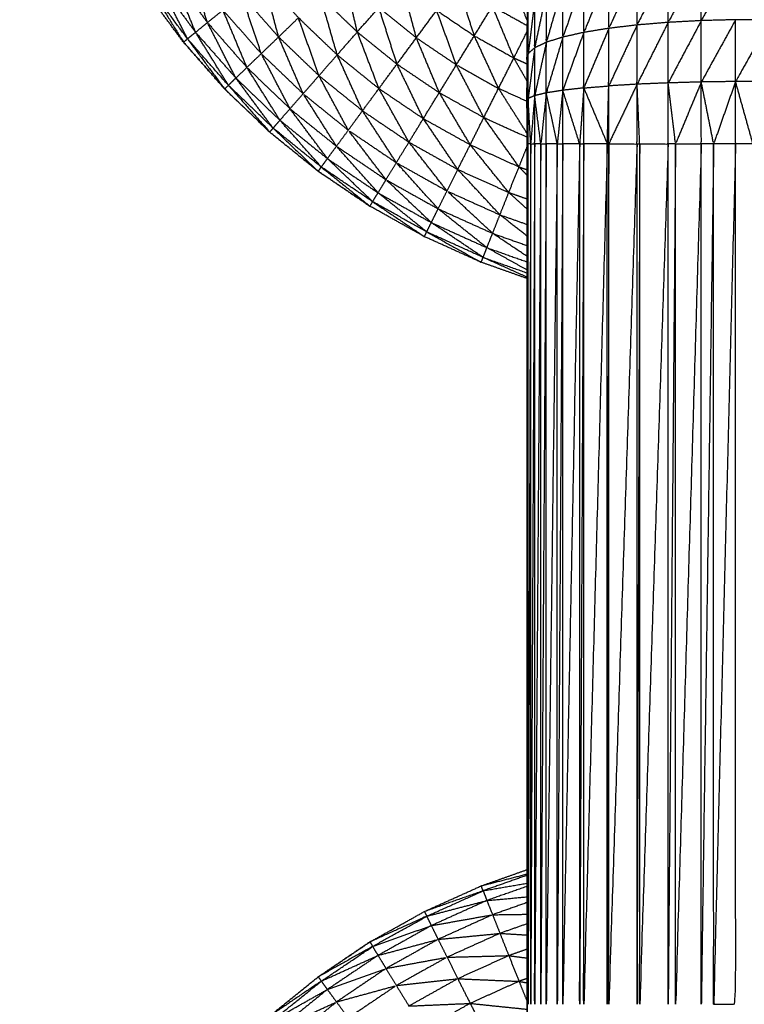
# Model space of a CAD drawing. Units: millimetres. Extents: x 8.6 to 28, y -1.1 to 20.9.
# Drawn here: x 23.4 to 23.4, y 15.5 to 15.5 of the extents above; entities that cross this region are included whole.
import ezdxf

# ---------------------------------------------------------------- set-up
doc = ezdxf.new("R2010")
doc.units = ezdxf.units.MM
doc.header["$MEASUREMENT"] = 0
doc.layers.get('0').update_dxf_attribs({"lineweight": 13})

# ---------------------------------------------------------------- blocks, each defined once
blk = doc.blocks.new('OPSI2_CL025')
at = {"lineweight": -3}
for points, knots in [([(23.409234, 15.502191), (23.408942, 15.502295), (23.40865, 15.502398), (23.408287, 15.502562), (23.407924, 15.502726), (23.407576, 15.50292), (23.407228, 15.503115), (23.406897, 15.503338), (23.406567, 15.503561), (23.406257, 15.503811), (23.405947, 15.504062), (23.405659, 15.504338), (23.405371, 15.504614), (23.405108, 15.504913), (23.404845, 15.505212), (23.404608, 15.505532), (23.404371, 15.505853), (23.404162, 15.506192), (23.403953, 15.506532), (23.403773, 15.506888), (23.403594, 15.507244), (23.403445, 15.507614), (23.403297, 15.507984), (23.40318, 15.508365), (23.403063, 15.508746), (23.402979, 15.509135), (23.402895, 15.509525), (23.402844, 15.50992), (23.402794, 15.510316), (23.402773, 15.510714), (23.402752, 15.511112), (23.402773, 15.510714), (23.402795, 15.510316)], [58.223404, 58.223404, 58.223404, 59, 59, 60, 60, 61, 61, 62, 62, 63, 63, 64, 64, 65, 65, 66, 66, 67, 67, 68, 68, 69, 69, 70, 70, 71, 71, 72, 72, 73, 73, 74, 74, 74]), ([(23.409242, 15.509049), (23.409241, 15.508878), (23.409241, 15.508708), (23.40924, 15.50852), (23.40924, 15.508333), (23.409239, 15.508129), (23.409239, 15.507926), (23.409238, 15.507708), (23.409237, 15.50749), (23.409237, 15.507259), (23.409237, 15.507028), (23.409236, 15.506786), (23.409236, 15.506544), (23.409235, 15.506292), (23.409235, 15.506041), (23.409235, 15.505781), (23.409235, 15.505522), (23.409234, 15.505257), (23.409234, 15.504992), (23.409234, 15.504723), (23.409234, 15.504454), (23.409234, 15.504183), (23.409234, 15.503912), (23.409234, 15.498412), (23.409234, 15.492912), (23.409234, 15.492641), (23.409234, 15.492371), (23.409234, 15.492101), (23.409234, 15.491832), (23.409234, 15.491567), (23.409235, 15.491302), (23.409235, 15.491043), (23.409235, 15.490784), (23.409235, 15.490532), (23.409236, 15.490281), (23.409236, 15.490038), (23.409237, 15.489796), (23.409237, 15.489565), (23.409237, 15.489335), (23.409238, 15.489116), (23.409239, 15.488898), (23.409239, 15.488694), (23.40924, 15.488491), (23.40924, 15.488303), (23.409241, 15.488116), (23.409241, 15.487946), (23.409242, 15.487776)], [-13, -13, -13, -12, -12, -11, -11, -10, -10, -9, -9, -8, -8, -7, -7, -6, -6, -5, -5, -4, -4, -3, -3, -2, -2, -1, -1, 0, 0, 1, 1, 2, 2, 3, 3, 4, 4, 5, 5, 6, 6, 7, 7, 8, 8, 9, 9, 10, 10, 10]), ([(23.405151, 15.505463), (23.405029, 15.505841), (23.404908, 15.506219), (23.405128, 15.505921), (23.405349, 15.505623)], [0, 0, 0, 1, 1, 2, 2, 2]), ([(23.410642, 15.506178), (23.410461, 15.505783), (23.41028, 15.505389), (23.41028, 15.505751), (23.41028, 15.506114)], [0, 0, 0, 1, 1, 2, 2, 2]), ([(23.41104, 15.506228), (23.410841, 15.50583), (23.410642, 15.505432), (23.410642, 15.505805), (23.410642, 15.506178)], [0, 0, 0, 1, 1, 2, 2, 2]), ([(23.411463, 15.506262), (23.411251, 15.505863), (23.411039, 15.505465), (23.411039, 15.505846), (23.41104, 15.506228)], [0, 0, 0, 1, 1, 2, 2, 2]), ([(23.411901, 15.506278), (23.411681, 15.505883), (23.411462, 15.505488), (23.411462, 15.505875), (23.411463, 15.506262)], [0, 0, 0, 1, 1, 2, 2, 2]), ([(23.404999, 15.505339), (23.404848, 15.505708), (23.404697, 15.506077), (23.404924, 15.50577), (23.405151, 15.505463)], [0, 0, 0, 1, 1, 2, 2, 2]), ([(23.40606, 15.505279), (23.40596, 15.505659), (23.405861, 15.506039), (23.406087, 15.505781), (23.406314, 15.505524)], [0, 0, 0, 1, 1, 2, 2, 2]), ([(23.407066, 15.505342), (23.406981, 15.505712), (23.406896, 15.506083), (23.407118, 15.505869), (23.407341, 15.505656)], [0, 0, 0, 1, 1, 2, 2, 2]), ([(23.409235, 15.505493), (23.40913, 15.50577), (23.409025, 15.506047), (23.40913, 15.505988), (23.409235, 15.50593)], [0.13246, 0.13246, 0.13246, 1, 1, 1.477273, 1.477273, 1.477273]), ([(23.409961, 15.506036), (23.409827, 15.505656), (23.409693, 15.505277), (23.409693, 15.505612), (23.409693, 15.505947)], [0, 0, 0, 1, 1, 2, 2, 2]), ([(23.41028, 15.506114), (23.41012, 15.505725), (23.409961, 15.505337), (23.409961, 15.505686), (23.409961, 15.506036)], [0, 0, 0, 1, 1, 2, 2, 2]), ([(23.404896, 15.505255), (23.404715, 15.50561), (23.404535, 15.505966), (23.404767, 15.505652), (23.404999, 15.505339)], [0, 0, 0, 1, 1, 2, 2, 2]), ([(23.407821, 15.505268), (23.407725, 15.505625), (23.407629, 15.505983), (23.407854, 15.505801), (23.40808, 15.505619)], [0, 0, 0, 1, 1, 2, 2, 2]), ([(23.408561, 15.505294), (23.408452, 15.505634), (23.408344, 15.505975), (23.408568, 15.505823), (23.408793, 15.505672)], [0, 0, 0, 1, 1, 2, 2, 2]), ([(23.409693, 15.505947), (23.409587, 15.505579), (23.409482, 15.505211), (23.409482, 15.50553), (23.409482, 15.505849)], [0, 0, 0, 1, 1, 2, 2, 2]), ([(23.404896, 15.505255), (23.40487, 15.505233), (23.404845, 15.505212), (23.404635, 15.505551), (23.404426, 15.505891), (23.404661, 15.505573), (23.404896, 15.505255)], [0, 0, 0, 1, 1, 2, 2, 3, 3, 3]), ([(23.405839, 15.505066), (23.405713, 15.505441), (23.405587, 15.505816), (23.405823, 15.505547), (23.40606, 15.505279)], [0, 0, 0, 1, 1, 2, 2, 2]), ([(23.406809, 15.50505), (23.406702, 15.505422), (23.406595, 15.505794), (23.40683, 15.505568), (23.407066, 15.505342)], [0, 0, 0, 1, 1, 2, 2, 2]), ([(23.409482, 15.505849), (23.409407, 15.505494), (23.409333, 15.50514), (23.409333, 15.505441), (23.409333, 15.505743)], [0, 0, 0, 1, 1, 2, 2, 2]), ([(23.409067, 15.505011), (23.40893, 15.505341), (23.408793, 15.505672), (23.409014, 15.505549), (23.409235, 15.505426)], [0, 0, 0, 1, 1, 1.932927, 1.932927, 1.932927]), ([(23.409333, 15.505743), (23.409291, 15.505405), (23.40925, 15.505067), (23.40925, 15.50535), (23.40925, 15.505634)], [0, 0, 0, 1, 1, 2, 2, 2]), ([(23.405655, 15.50489), (23.405502, 15.505256), (23.405349, 15.505623), (23.405594, 15.505344), (23.405839, 15.505066)], [0, 0, 0, 1, 1, 2, 2, 2]), ([(23.406576, 15.504784), (23.406445, 15.505154), (23.406314, 15.505524), (23.406561, 15.505287), (23.406809, 15.50505)], [0, 0, 0, 1, 1, 2, 2, 2]), ([(23.407573, 15.504932), (23.407457, 15.505294), (23.407341, 15.505656), (23.407581, 15.505462), (23.407821, 15.505268)], [0, 0, 0, 1, 1, 2, 2, 2]), ([(23.408332, 15.504923), (23.408206, 15.505271), (23.40808, 15.505619), (23.40832, 15.505456), (23.408561, 15.505294)], [0, 0, 0, 1, 1, 2, 2, 2]), ([(23.405514, 15.504754), (23.405332, 15.505108), (23.405151, 15.505463), (23.405403, 15.505176), (23.405655, 15.50489)], [0, 0, 0, 1, 1, 2, 2, 2]), ([(23.410642, 15.505432), (23.41046, 15.505042), (23.410279, 15.504653), (23.410279, 15.505021), (23.41028, 15.505389)], [0, 0, 0, 1, 1, 2, 2, 2]), ([(23.411039, 15.505465), (23.41084, 15.50507), (23.410642, 15.504675), (23.410642, 15.505053), (23.410642, 15.505432)], [0, 0, 0, 1, 1, 2, 2, 2]), ([(23.411462, 15.505488), (23.41125, 15.505089), (23.411039, 15.504691), (23.411039, 15.505078), (23.411039, 15.505465)], [0, 0, 0, 1, 1, 2, 2, 2]), ([(23.411901, 15.505499), (23.411681, 15.505101), (23.411462, 15.504703), (23.411462, 15.505095), (23.411462, 15.505488)], [0, 0, 0, 1, 1, 2, 2, 2]), ([(23.412345, 15.505499), (23.412122, 15.505104), (23.4119, 15.504709), (23.4119, 15.505104), (23.411901, 15.505499)], [0, 0, 0, 1, 1, 2, 2, 2]), ([(23.405419, 15.504661), (23.405209, 15.505), (23.404999, 15.505339), (23.405256, 15.505046), (23.405514, 15.504754)], [0, 0, 0, 1, 1, 2, 2, 2]), ([(23.406374, 15.504553), (23.406217, 15.504916), (23.40606, 15.505279), (23.406318, 15.505031), (23.406576, 15.504784)], [0, 0, 0, 1, 1, 2, 2, 2]), ([(23.407342, 15.504619), (23.407204, 15.50498), (23.407066, 15.505342), (23.407319, 15.505137), (23.407573, 15.504932)], [0, 0, 0, 1, 1, 2, 2, 2]), ([(23.408871, 15.504622), (23.408716, 15.504958), (23.408561, 15.505294), (23.408814, 15.505152), (23.409067, 15.505011)], [0, 0, 0, 1, 1, 2, 2, 2]), ([(23.409693, 15.505277), (23.409587, 15.50492), (23.409481, 15.504564), (23.409481, 15.504887), (23.409482, 15.505211)], [0, 0, 0, 1, 1, 2, 2, 2]), ([(23.409961, 15.505337), (23.409826, 15.504967), (23.409692, 15.504597), (23.409692, 15.504937), (23.409693, 15.505277)], [0, 0, 0, 1, 1, 2, 2, 2]), ([(23.41028, 15.505389), (23.41012, 15.505008), (23.40996, 15.504627), (23.40996, 15.504982), (23.409961, 15.505337)], [0, 0, 0, 1, 1, 2, 2, 2]), ([(23.404846, 15.505212), (23.405109, 15.504913), (23.405373, 15.504614), (23.40566, 15.504338), (23.405947, 15.504063)], [7, 7, 7, 8, 8, 8.999039, 8.999039, 8.999039]), ([(23.405419, 15.504661), (23.405395, 15.504637), (23.405371, 15.504614), (23.405133, 15.504934), (23.404896, 15.505255), (23.405157, 15.504958), (23.405419, 15.504661)], [0, 0, 0, 1, 1, 2, 2, 3, 3, 3]), ([(23.408114, 15.504567), (23.407967, 15.504917), (23.407821, 15.505268), (23.408076, 15.505095), (23.408332, 15.504923)], [0, 0, 0, 1, 1, 2, 2, 2]), ([(23.409482, 15.505211), (23.409407, 15.50487), (23.409333, 15.504529), (23.409333, 15.504834), (23.409333, 15.50514)], [0, 0, 0, 1, 1, 2, 2, 2]), ([(23.406206, 15.504361), (23.406022, 15.504713), (23.405839, 15.505066), (23.406106, 15.504809), (23.406374, 15.504553)], [0, 0, 0, 1, 1, 2, 2, 2]), ([(23.407133, 15.504335), (23.406971, 15.504692), (23.406809, 15.50505), (23.407075, 15.504834), (23.407342, 15.504619)], [0, 0, 0, 1, 1, 2, 2, 2]), ([(23.409333, 15.50514), (23.409291, 15.504816), (23.40925, 15.504492), (23.40925, 15.504779), (23.40925, 15.505067)], [0, 0, 0, 1, 1, 2, 2, 2]), ([(23.40791, 15.504235), (23.407741, 15.504583), (23.407573, 15.504932), (23.407843, 15.504749), (23.408114, 15.504567)], [0, 0, 0, 1, 1, 2, 2, 2]), ([(23.408683, 15.504249), (23.408507, 15.504586), (23.408332, 15.504923), (23.408601, 15.504772), (23.408871, 15.504622)], [0, 0, 0, 1, 1, 2, 2, 2]), ([(23.409234, 15.504718), (23.40915, 15.504864), (23.409067, 15.505011), (23.40915, 15.504973), (23.409234, 15.504935)], [0.5437158, 0.5437158, 0.5437158, 1, 1, 1.3162879, 1.3162879, 1.3162879]), ([(23.406077, 15.504214), (23.405866, 15.504552), (23.405655, 15.50489), (23.40593, 15.504625), (23.406206, 15.504361)], [0, 0, 0, 1, 1, 2, 2, 2]), ([(23.406951, 15.504087), (23.406763, 15.504435), (23.406576, 15.504784), (23.406854, 15.504559), (23.407133, 15.504335)], [0, 0, 0, 1, 1, 2, 2, 2]), ([(23.40599, 15.504113), (23.405968, 15.504087), (23.405947, 15.504062), (23.405683, 15.504361), (23.405419, 15.504661), (23.405704, 15.504387), (23.40599, 15.504113)], [0, 0, 0, 1, 1, 2, 2, 3, 3, 3]), ([(23.40599, 15.504113), (23.405752, 15.504433), (23.405514, 15.504754), (23.405795, 15.504484), (23.406077, 15.504214)], [0, 0, 0, 1, 1, 2, 2, 2]), ([(23.40996, 15.504627), (23.41011, 15.504269), (23.410261, 15.503912), (23.41027, 15.504282), (23.410279, 15.504653)], [0, 0, 0, 1, 1, 2, 2, 2]), ([(23.410642, 15.504675), (23.41046, 15.504293), (23.410279, 15.503912), (23.410279, 15.504282), (23.410279, 15.504653)], [0, 0, 0, 1, 1, 2, 2, 2]), ([(23.410279, 15.503912), (23.41046, 15.503912), (23.410641, 15.503912), (23.410641, 15.504293), (23.410642, 15.504675)], [0, 0, 0, 1, 1, 2, 2, 2]), ([(23.410641, 15.503912), (23.410658, 15.503912), (23.410675, 15.503912), (23.410658, 15.504293), (23.410642, 15.504675)], [0, 0, 0, 1, 1, 2, 2, 2]), ([(23.410675, 15.503912), (23.410857, 15.503912), (23.411039, 15.503912), (23.411039, 15.504301), (23.411039, 15.504691)], [0, 0, 0, 1, 1, 2, 2, 2]), ([(23.411462, 15.504703), (23.411297, 15.504307), (23.411133, 15.503912), (23.411086, 15.504301), (23.411039, 15.504691)], [0, 0, 0, 1, 1, 2, 2, 2]), ([(23.411133, 15.503912), (23.411297, 15.503912), (23.411462, 15.503912), (23.411462, 15.504307), (23.411462, 15.504703)], [0, 0, 0, 1, 1, 2, 2, 2]), ([(23.4119, 15.504709), (23.41176, 15.50431), (23.41162, 15.503912), (23.411541, 15.504307), (23.411462, 15.504703)], [0, 0, 0, 1, 1, 2, 2, 2]), ([(23.412122, 15.503912), (23.412011, 15.503912), (23.4119, 15.503912), (23.4119, 15.50431), (23.4119, 15.504709)], [0, 0, 0, 1, 1, 2, 2, 2]), ([(23.412344, 15.504709), (23.412233, 15.50431), (23.412122, 15.503912), (23.412011, 15.50431), (23.4119, 15.504709)], [0, 0, 0, 1, 1, 2, 2, 2]), ([(23.4068, 15.503882), (23.406587, 15.504217), (23.406374, 15.504553), (23.406662, 15.50432), (23.406951, 15.504087)], [0, 0, 0, 1, 1, 2, 2, 2]), ([(23.407726, 15.503934), (23.407534, 15.504276), (23.407342, 15.504619), (23.407626, 15.504427), (23.40791, 15.504235)], [0, 0, 0, 1, 1, 2, 2, 2]), ([(23.408509, 15.503901), (23.408311, 15.504234), (23.408114, 15.504567), (23.408398, 15.504408), (23.408683, 15.504249)], [0, 0, 0, 1, 1, 2, 2, 2]), ([(23.409234, 15.504049), (23.409052, 15.504336), (23.408871, 15.504622), (23.409052, 15.50454), (23.409234, 15.504458)], [0.108108, 0.108108, 0.108108, 1, 1, 1.645907, 1.645907, 1.645907]), ([(23.409333, 15.504529), (23.409307, 15.50422), (23.409282, 15.503912), (23.409266, 15.504202), (23.40925, 15.504492)], [0, 0, 0, 1, 1, 2, 2, 2]), ([(23.409282, 15.503912), (23.409307, 15.503912), (23.409333, 15.503912), (23.409333, 15.50422), (23.409333, 15.504529)], [0, 0, 0, 1, 1, 2, 2, 2]), ([(23.409481, 15.504564), (23.409446, 15.504238), (23.409411, 15.503912), (23.409372, 15.50422), (23.409333, 15.504529)], [0, 0, 0, 1, 1, 2, 2, 2]), ([(23.409411, 15.503912), (23.409446, 15.503912), (23.409481, 15.503912), (23.409481, 15.504238), (23.409481, 15.504564)], [0, 0, 0, 1, 1, 2, 2, 2]), ([(23.409692, 15.504597), (23.409657, 15.504254), (23.409622, 15.503912), (23.409551, 15.504238), (23.409481, 15.504564)], [0, 0, 0, 1, 1, 2, 2, 2]), ([(23.409622, 15.503912), (23.409657, 15.503912), (23.409692, 15.503912), (23.409692, 15.504254), (23.409692, 15.504597)], [0, 0, 0, 1, 1, 2, 2, 2]), ([(23.40996, 15.504627), (23.409934, 15.504269), (23.409908, 15.503912), (23.4098, 15.504254), (23.409692, 15.504597)], [0, 0, 0, 1, 1, 2, 2, 2]), ([(23.409908, 15.503912), (23.409934, 15.503912), (23.40996, 15.503912), (23.40996, 15.504269), (23.40996, 15.504627)], [0, 0, 0, 1, 1, 2, 2, 2]), ([(23.40925, 15.504492), (23.409244, 15.504202), (23.409238, 15.503912), (23.409236, 15.504183), (23.409234, 15.504454)], [0, 0, 0, 1, 1, 2, 2, 2]), ([(23.409238, 15.503912), (23.409243, 15.503912), (23.409249, 15.503912), (23.409249, 15.504202), (23.40925, 15.504492)], [0, 0, 0, 1, 1, 2, 2, 2]), ([(23.406684, 15.503724), (23.406445, 15.504042), (23.406206, 15.504361), (23.406503, 15.504121), (23.4068, 15.503882)], [0, 0, 0, 1, 1, 2, 2, 2]), ([(23.407565, 15.503672), (23.407349, 15.504003), (23.407133, 15.504335), (23.407429, 15.504134), (23.407726, 15.503934)], [0, 0, 0, 1, 1, 2, 2, 2]), ([(23.406606, 15.503616), (23.406341, 15.503915), (23.406077, 15.504214), (23.40638, 15.503969), (23.406684, 15.503724)], [0, 0, 0, 1, 1, 2, 2, 2]), ([(23.40835, 15.503585), (23.40813, 15.50391), (23.40791, 15.504235), (23.408209, 15.504068), (23.408509, 15.503901)], [0, 0, 0, 1, 1, 2, 2, 2]), ([(23.409133, 15.503618), (23.408908, 15.503933), (23.408683, 15.504249), (23.408958, 15.504124), (23.409234, 15.504)], [0, 0, 0, 1, 1, 1.92605, 1.92605, 1.92605]), ([(23.405948, 15.504062), (23.406258, 15.503811), (23.406569, 15.503561), (23.406898, 15.503338), (23.407228, 15.503115)], [9, 9, 9, 10, 10, 10.998915, 10.998915, 10.998915]), ([(23.406606, 15.503616), (23.406586, 15.503588), (23.406567, 15.503561), (23.406278, 15.503837), (23.40599, 15.504113), (23.406298, 15.503864), (23.406606, 15.503616)], [0, 0, 0, 1, 1, 2, 2, 3, 3, 3]), ([(23.407433, 15.503454), (23.407192, 15.50377), (23.406951, 15.504087), (23.407258, 15.503879), (23.407565, 15.503672)], [0, 0, 0, 1, 1, 2, 2, 2]), ([(23.408213, 15.50331), (23.407969, 15.503622), (23.407726, 15.503934), (23.408038, 15.503759), (23.40835, 15.503585)], [0, 0, 0, 1, 1, 2, 2, 2]), ([(23.409001, 15.503291), (23.408755, 15.503596), (23.408509, 15.503901), (23.408821, 15.503759), (23.409133, 15.503618)], [0.000562, 0.000562, 0.000562, 1, 1, 2, 2, 2]), ([(23.409234, 15.492912), (23.409236, 15.492912), (23.409238, 15.492912), (23.409238, 15.498412), (23.409238, 15.503912)], [1, 1, 1, 2, 2, 3, 3, 3]), ([(23.409282, 15.503912), (23.409265, 15.498412), (23.409249, 15.492912), (23.409249, 15.498412), (23.409249, 15.503912)], [0, 0, 0, 1, 1, 2, 2, 2]), ([(23.409333, 15.503912), (23.409307, 15.498412), (23.409282, 15.492912), (23.409282, 15.498412), (23.409282, 15.503912)], [0, 0, 0, 1, 1, 2, 2, 2]), ([(23.409411, 15.503912), (23.409372, 15.498412), (23.409333, 15.492912), (23.409333, 15.498412), (23.409333, 15.503912)], [0, 0, 0, 1, 1, 2, 2, 2]), ([(23.409481, 15.503912), (23.409446, 15.498412), (23.409411, 15.492912), (23.409411, 15.498412), (23.409411, 15.503912)], [0, 0, 0, 1, 1, 2, 2, 2]), ([(23.409622, 15.503912), (23.409551, 15.498412), (23.409481, 15.492912), (23.409481, 15.498412), (23.409481, 15.503912)], [0, 0, 0, 1, 1, 2, 2, 2]), ([(23.409692, 15.503912), (23.409657, 15.498412), (23.409622, 15.492912), (23.409622, 15.498412), (23.409622, 15.503912)], [0, 0, 0, 1, 1, 2, 2, 2]), ([(23.409908, 15.503912), (23.4098, 15.498412), (23.409692, 15.492912), (23.409692, 15.498412), (23.409692, 15.503912)], [0, 0, 0, 1, 1, 2, 2, 2]), ([(23.40996, 15.503912), (23.409934, 15.498412), (23.409908, 15.492912), (23.409908, 15.498412), (23.409908, 15.503912)], [0, 0, 0, 1, 1, 2, 2, 2]), ([(23.410261, 15.503912), (23.41011, 15.498412), (23.40996, 15.492912), (23.40996, 15.498412), (23.40996, 15.503912)], [0, 0, 0, 1, 1, 2, 2, 2]), ([(23.410279, 15.503912), (23.41027, 15.498412), (23.410261, 15.492912), (23.410261, 15.498412), (23.410261, 15.503912)], [0, 0, 0, 1, 1, 2, 2, 2]), ([(23.410641, 15.503912), (23.41046, 15.498412), (23.410279, 15.492912), (23.410279, 15.498412), (23.410279, 15.503912)], [0, 0, 0, 1, 1, 2, 2, 2]), ([(23.410675, 15.503912), (23.410658, 15.498412), (23.410641, 15.492912), (23.410641, 15.498412), (23.410641, 15.503912)], [0, 0, 0, 1, 1, 2, 2, 2]), ([(23.411039, 15.503912), (23.410857, 15.498412), (23.410675, 15.492912), (23.410675, 15.498412), (23.410675, 15.503912)], [0, 0, 0, 1, 1, 2, 2, 2]), ([(23.411133, 15.503912), (23.411086, 15.498412), (23.411039, 15.492912), (23.411039, 15.498412), (23.411039, 15.503912)], [0, 0, 0, 1, 1, 2, 2, 2]), ([(23.411462, 15.503912), (23.411297, 15.498412), (23.411133, 15.492912), (23.411133, 15.498412), (23.411133, 15.503912)], [0, 0, 0, 1, 1, 2, 2, 2]), ([(23.41162, 15.503912), (23.411541, 15.498412), (23.411462, 15.492912), (23.411462, 15.498412), (23.411462, 15.503912)], [0, 0, 0, 1, 1, 2, 2, 2]), ([(23.4119, 15.503912), (23.41176, 15.498412), (23.41162, 15.492912), (23.41162, 15.498412), (23.41162, 15.503912)], [0, 0, 0, 1, 1, 2, 2, 2]), ([(23.41162, 15.492912), (23.41176, 15.492912), (23.4119, 15.492912), (23.4119, 15.498412), (23.4119, 15.503912)], [0, 0, 0, 1, 1, 2, 2, 2]), ([(23.407331, 15.503287), (23.407065, 15.503584), (23.4068, 15.503882), (23.407116, 15.503668), (23.407433, 15.503454)], [0, 0, 0, 1, 1, 2, 2, 2]), ([(23.407262, 15.503173), (23.406973, 15.503448), (23.406684, 15.503724), (23.407007, 15.503505), (23.407331, 15.503287)], [0, 0, 0, 1, 1, 2, 2, 2]), ([(23.408099, 15.503082), (23.407832, 15.503377), (23.407565, 15.503672), (23.407889, 15.503491), (23.408213, 15.50331)], [0, 0, 0, 1, 1, 2, 2, 2]), ([(23.407228, 15.503115), (23.406917, 15.503365), (23.406606, 15.503616), (23.406934, 15.503394), (23.407262, 15.503173), (23.407245, 15.503144), (23.407228, 15.503115)], [-2, -2, -2, -1, -1, 0, 0, 0.992251, 0.992251, 0.992251]), ([(23.408888, 15.503006), (23.408619, 15.503296), (23.40835, 15.503585), (23.408676, 15.503438), (23.409002, 15.503291)], [0.002211, 0.002211, 0.002211, 1, 1, 2, 2, 2]), ([(23.409234, 15.503513), (23.409183, 15.503565), (23.409133, 15.503618), (23.409183, 15.5036), (23.409234, 15.503582)], [0.8143382, 0.8143382, 0.8143382, 1, 1, 1.1562784, 1.1562784, 1.1562784]), ([(23.408012, 15.502906), (23.407722, 15.50318), (23.407433, 15.503454), (23.407766, 15.503268), (23.408099, 15.503082)], [0, 0, 0, 1, 1, 2, 2, 2]), ([(23.407953, 15.502787), (23.407642, 15.503037), (23.407331, 15.503287), (23.407671, 15.503096), (23.408012, 15.502906)], [0, 0, 0, 1, 1, 2, 2, 2]), ([(23.408795, 15.502768), (23.408504, 15.503039), (23.408213, 15.50331), (23.408551, 15.503157), (23.408889, 15.503005)], [0, 0, 0, 1, 1, 2, 2, 2]), ([(23.409234, 15.50308), (23.409118, 15.503185), (23.409002, 15.503291), (23.409118, 15.50325), (23.409234, 15.503209)], [0.6036313, 0.6036313, 0.6036313, 1, 1, 1.3444681, 1.3444681, 1.3444681]), ([(23.407953, 15.502787), (23.407938, 15.502756), (23.407924, 15.502726), (23.407593, 15.502949), (23.407262, 15.503173), (23.407607, 15.50298), (23.407953, 15.502787)], [0, 0, 0, 1, 1, 2, 2, 3, 3, 3]), ([(23.408722, 15.502585), (23.40841, 15.502833), (23.408099, 15.503082), (23.408447, 15.502925), (23.408795, 15.502768)], [0, 0, 0, 1, 1, 2, 2, 2]), ([(23.408674, 15.502461), (23.408343, 15.502683), (23.408012, 15.502906), (23.408367, 15.502745), (23.408722, 15.502585)], [0, 0, 0, 1, 1, 2, 2, 2]), ([(23.409234, 15.502734), (23.409061, 15.502869), (23.408889, 15.503005), (23.409061, 15.502944), (23.409234, 15.502883)], [0.448, 0.448, 0.448, 1, 1, 1.493562, 1.493562, 1.493562]), ([(23.408674, 15.502461), (23.408662, 15.502429), (23.40865, 15.502398), (23.408301, 15.502592), (23.407953, 15.502787), (23.408313, 15.502624), (23.408674, 15.502461)], [0, 0, 0, 1, 1, 2, 2, 3, 3, 3]), ([(23.409234, 15.502475), (23.409014, 15.502621), (23.408795, 15.502768), (23.409014, 15.50269), (23.409234, 15.502613)], [0.337774, 0.337774, 0.337774, 1, 1, 1.61086, 1.61086, 1.61086]), ([(23.409234, 15.5023), (23.408978, 15.502443), (23.408722, 15.502585), (23.408978, 15.502495), (23.409234, 15.502404)], [0.266266, 0.266266, 0.266266, 1, 1, 1.695737, 1.695737, 1.695737]), ([(23.409234, 15.502208), (23.408954, 15.502334), (23.408674, 15.502461), (23.408954, 15.502362), (23.409234, 15.502263)], [1.230602, 1.230602, 1.230602, 2, 2, 2.750893, 2.750893, 2.750893]), ([(23.402752, 15.485712), (23.402773, 15.48611), (23.402794, 15.486509), (23.402844, 15.486904), (23.402895, 15.487299), (23.402979, 15.487689), (23.403063, 15.488079), (23.40318, 15.48846), (23.403297, 15.488841), (23.403445, 15.489211), (23.403594, 15.489581), (23.403773, 15.489936), (23.403953, 15.490292), (23.404162, 15.490631), (23.404371, 15.490971), (23.404608, 15.491291), (23.404845, 15.491612), (23.405108, 15.491911), (23.405371, 15.492211), (23.405659, 15.492486), (23.405947, 15.492762), (23.406257, 15.493012), (23.406567, 15.493263), (23.406897, 15.493486), (23.407228, 15.49371), (23.407576, 15.493904), (23.407924, 15.494098), (23.408287, 15.494262), (23.40865, 15.494426), (23.408942, 15.494529), (23.409234, 15.494633)], [36, 36, 36, 37, 37, 38, 38, 39, 39, 40, 40, 41, 41, 42, 42, 43, 43, 44, 44, 45, 45, 46, 46, 47, 47, 48, 48, 49, 49, 50, 50, 50.776795, 50.776795, 50.776795]), ([(23.409234, 15.494561), (23.408954, 15.494462), (23.408674, 15.494363), (23.408662, 15.494394), (23.40865, 15.494426), (23.408942, 15.494502), (23.409234, 15.494578)], [-0.751134, -0.751134, -0.751134, 0, 0, 1, 1, 1.758442, 1.758442, 1.758442]), ([(23.407953, 15.494038), (23.407938, 15.494068), (23.407924, 15.494098), (23.408299, 15.49423), (23.408674, 15.494363), (23.408313, 15.4942), (23.407953, 15.494038)], [0, 0, 0, 1, 1, 2, 2, 3, 3, 3]), ([(23.407953, 15.494038), (23.408337, 15.494138), (23.408722, 15.494239), (23.408367, 15.494078), (23.408012, 15.493918)], [0, 0, 0, 1, 1, 2, 2, 2]), ([(23.407228, 15.49371), (23.40759, 15.493874), (23.407953, 15.494038), (23.407607, 15.493845), (23.407262, 15.493652), (23.407245, 15.493681), (23.407228, 15.49371)], [-1.999531, -1.999531, -1.999531, -1, -1, 0, 0, 0.992531, 0.992531, 0.992531]), ([(23.408012, 15.493918), (23.408403, 15.493987), (23.408795, 15.494057), (23.408447, 15.493899), (23.408099, 15.493742)], [0, 0, 0, 1, 1, 2, 2, 2]), ([(23.407262, 15.493652), (23.407637, 15.493785), (23.408012, 15.493918), (23.407671, 15.493727), (23.407331, 15.493537)], [0, 0, 0, 1, 1, 2, 2, 2]), ([(23.407228, 15.49371), (23.406898, 15.493486), (23.406569, 15.493263), (23.406258, 15.493012), (23.405948, 15.492762), (23.40566, 15.492486), (23.405373, 15.492211), (23.405109, 15.491912), (23.404846, 15.491612)], [24.001039, 24.001039, 24.001039, 25, 25, 26, 26, 27, 27, 27.999835, 27.999835, 27.999835]), ([(23.407331, 15.493537), (23.407715, 15.493639), (23.408099, 15.493742), (23.407766, 15.493556), (23.407433, 15.49337)], [0, 0, 0, 1, 1, 2, 2, 2]), ([(23.408099, 15.493742), (23.408494, 15.49378), (23.408889, 15.493819), (23.408551, 15.493666), (23.408213, 15.493514)], [0, 0, 0, 1, 1, 2, 2, 2]), ([(23.406606, 15.493208), (23.406586, 15.493235), (23.406567, 15.493263), (23.406914, 15.493457), (23.407262, 15.493652), (23.406934, 15.49343), (23.406606, 15.493208)], [0, 0, 0, 1, 1, 2, 2, 3, 3, 3]), ([(23.406606, 15.493208), (23.406968, 15.493372), (23.407331, 15.493537), (23.407007, 15.493319), (23.406684, 15.493101)], [0, 0, 0, 1, 1, 2, 2, 2]), ([(23.407433, 15.49337), (23.407823, 15.493442), (23.408213, 15.493514), (23.407889, 15.493333), (23.407565, 15.493152)], [0, 0, 0, 1, 1, 2, 2, 2]), ([(23.408213, 15.493514), (23.408607, 15.493524), (23.409002, 15.493534), (23.408676, 15.493386), (23.40835, 15.493239)], [0, 0, 0, 1, 1, 2, 2, 2]), ([(23.406684, 15.493101), (23.407058, 15.493235), (23.407433, 15.49337), (23.407116, 15.493156), (23.4068, 15.492942)], [0, 0, 0, 1, 1, 2, 2, 2]), ([(23.40599, 15.492711), (23.405968, 15.492736), (23.405947, 15.492762), (23.406276, 15.492985), (23.406606, 15.493208), (23.406298, 15.492959), (23.40599, 15.492711)], [0, 0, 0, 1, 1, 2, 2, 3, 3, 3]), ([(23.407565, 15.493152), (23.407957, 15.493195), (23.40835, 15.493239), (23.408038, 15.493064), (23.407726, 15.49289)], [0, 0, 0, 1, 1, 2, 2, 2]), ([(23.40835, 15.493239), (23.408741, 15.493222), (23.409133, 15.493206), (23.408821, 15.493065), (23.408509, 15.492924)], [0, 0, 0, 1, 1, 2, 2, 2]), ([(23.40599, 15.492711), (23.406337, 15.492906), (23.406684, 15.493101), (23.40638, 15.492856), (23.406077, 15.492611)], [0, 0, 0, 1, 1, 2, 2, 2]), ([(23.4068, 15.492942), (23.407182, 15.493047), (23.407565, 15.493152), (23.407258, 15.492944), (23.406951, 15.492737)], [0, 0, 0, 1, 1, 2, 2, 2]), ([(23.406077, 15.492611), (23.406438, 15.492776), (23.4068, 15.492942), (23.406503, 15.492702), (23.406206, 15.492463)], [0, 0, 0, 1, 1, 2, 2, 2]), ([(23.407726, 15.49289), (23.408117, 15.492907), (23.408509, 15.492924), (23.408209, 15.492756), (23.40791, 15.492589)], [0, 0, 0, 1, 1, 2, 2, 2])]:
    blk.add_open_spline(points, degree=2, knots=knots, dxfattribs=at)
for points in [[(23.407066, 15.505342), (23.407203, 15.505499), (23.407341, 15.505656)], [(23.408561, 15.505294), (23.408677, 15.505483), (23.408793, 15.505672)], [(23.405151, 15.505463), (23.40525, 15.505543), (23.405349, 15.505623)], [(23.407821, 15.505268), (23.40795, 15.505443), (23.40808, 15.505619)], [(23.409234, 15.504992), (23.409242, 15.505313), (23.40925, 15.505634)], [(23.404999, 15.505339), (23.405075, 15.505401), (23.405151, 15.505463)], [(23.40606, 15.505279), (23.406187, 15.505401), (23.406314, 15.505524)], [(23.410642, 15.505432), (23.410461, 15.50541), (23.41028, 15.505389)], [(23.411039, 15.505465), (23.41084, 15.505448), (23.410642, 15.505432)], [(23.411462, 15.505488), (23.41125, 15.505476), (23.411039, 15.505465)], [(23.411901, 15.505499), (23.411681, 15.505493), (23.411462, 15.505488)], [(23.412345, 15.505499), (23.412123, 15.505499), (23.411901, 15.505499)], [(23.404896, 15.505255), (23.404947, 15.505297), (23.404999, 15.505339)], [(23.405839, 15.505066), (23.405949, 15.505172), (23.40606, 15.505279)], [(23.406809, 15.50505), (23.406937, 15.505196), (23.407066, 15.505342)], [(23.408332, 15.504923), (23.408446, 15.505108), (23.408561, 15.505294)], [(23.409067, 15.505011), (23.409151, 15.505177), (23.409234, 15.505344)], [(23.409693, 15.505277), (23.409587, 15.505244), (23.409482, 15.505211)], [(23.409961, 15.505337), (23.409827, 15.505307), (23.409693, 15.505277)], [(23.41028, 15.505389), (23.41012, 15.505363), (23.409961, 15.505337)], [(23.407573, 15.504932), (23.407697, 15.5051), (23.407821, 15.505268)], [(23.409482, 15.505211), (23.409407, 15.505175), (23.409333, 15.50514)], [(23.405655, 15.50489), (23.405747, 15.504978), (23.405839, 15.505066)], [(23.406576, 15.504784), (23.406692, 15.504917), (23.406809, 15.50505)], [(23.409234, 15.504454), (23.409242, 15.50476), (23.40925, 15.505067)], [(23.40925, 15.505067), (23.409242, 15.505029), (23.409234, 15.504992)], [(23.409333, 15.50514), (23.409291, 15.505103), (23.40925, 15.505067)], [(23.407342, 15.504619), (23.407457, 15.504775), (23.407573, 15.504932)], [(23.408114, 15.504567), (23.408223, 15.504745), (23.408332, 15.504923)], [(23.408871, 15.504622), (23.408969, 15.504816), (23.409067, 15.505011)], [(23.405514, 15.504754), (23.405584, 15.504822), (23.405655, 15.50489)], [(23.406374, 15.504553), (23.406475, 15.504668), (23.406576, 15.504784)], [(23.405419, 15.504661), (23.405466, 15.504707), (23.405514, 15.504754)], [(23.40996, 15.504627), (23.410119, 15.50464), (23.410279, 15.504653)], [(23.410642, 15.504675), (23.41046, 15.504664), (23.410279, 15.504653)], [(23.411039, 15.504691), (23.41084, 15.504683), (23.410642, 15.504675)], [(23.411462, 15.504703), (23.41125, 15.504697), (23.411039, 15.504691)], [(23.4119, 15.504709), (23.411681, 15.504706), (23.411462, 15.504703)], [(23.412344, 15.504709), (23.412122, 15.504709), (23.4119, 15.504709)], [(23.406206, 15.504361), (23.40629, 15.504457), (23.406374, 15.504553)], [(23.407133, 15.504335), (23.407237, 15.504477), (23.407342, 15.504619)], [(23.40791, 15.504235), (23.408012, 15.504401), (23.408114, 15.504567)], [(23.408683, 15.504249), (23.408777, 15.504435), (23.408871, 15.504622)], [(23.409333, 15.504529), (23.409291, 15.50451), (23.40925, 15.504492)], [(23.409481, 15.504564), (23.409407, 15.504546), (23.409333, 15.504529)], [(23.409692, 15.504597), (23.409586, 15.50458), (23.409481, 15.504564)], [(23.40996, 15.504627), (23.409826, 15.504612), (23.409692, 15.504597)], [(23.40925, 15.504492), (23.409242, 15.504473), (23.409234, 15.504454)], [(23.406077, 15.504214), (23.406141, 15.504287), (23.406206, 15.504361)], [(23.406951, 15.504087), (23.407042, 15.504211), (23.407133, 15.504335)], [(23.40599, 15.504113), (23.406033, 15.504163), (23.406077, 15.504214)], [(23.407726, 15.503934), (23.407818, 15.504084), (23.40791, 15.504235)], [(23.408509, 15.503901), (23.408596, 15.504075), (23.408683, 15.504249)], [(23.4068, 15.503882), (23.406875, 15.503984), (23.406951, 15.504087)], [(23.407565, 15.503672), (23.407645, 15.503803), (23.407726, 15.503934)], [(23.40835, 15.503585), (23.408429, 15.503743), (23.408509, 15.503901)], [(23.409238, 15.503912), (23.409236, 15.503912), (23.409234, 15.503912)], [(23.409282, 15.503912), (23.409265, 15.503912), (23.409249, 15.503912)], [(23.409411, 15.503912), (23.409372, 15.503912), (23.409333, 15.503912)], [(23.409622, 15.503912), (23.409551, 15.503912), (23.409481, 15.503912)], [(23.409908, 15.503912), (23.4098, 15.503912), (23.409692, 15.503912)], [(23.410261, 15.503912), (23.41011, 15.503912), (23.40996, 15.503912)], [(23.410279, 15.503912), (23.41027, 15.503912), (23.410261, 15.503912)], [(23.411133, 15.503912), (23.411086, 15.503912), (23.411039, 15.503912)], [(23.41162, 15.503912), (23.411541, 15.503912), (23.411462, 15.503912)], [(23.4119, 15.503912), (23.41176, 15.503912), (23.41162, 15.503912)], [(23.406684, 15.503724), (23.406742, 15.503803), (23.4068, 15.503882)], [(23.409133, 15.503618), (23.409183, 15.503744), (23.409234, 15.50387)], [(23.406606, 15.503616), (23.406645, 15.50367), (23.406684, 15.503724)], [(23.407433, 15.503454), (23.407499, 15.503563), (23.407565, 15.503672)], [(23.408213, 15.50331), (23.408281, 15.503447), (23.40835, 15.503585)], [(23.409002, 15.503292), (23.409067, 15.503455), (23.409133, 15.503618)], [(23.407331, 15.503287), (23.407382, 15.50337), (23.407433, 15.503454)], [(23.407262, 15.503173), (23.407296, 15.50323), (23.407331, 15.503287)], [(23.408099, 15.503082), (23.408156, 15.503196), (23.408213, 15.50331)], [(23.408889, 15.503005), (23.408945, 15.503148), (23.409002, 15.503291)], [(23.408012, 15.502906), (23.408055, 15.502994), (23.408099, 15.503082)], [(23.407953, 15.502787), (23.407982, 15.502846), (23.408012, 15.502906)], [(23.408795, 15.502768), (23.408842, 15.502886), (23.408889, 15.503005)], [(23.408722, 15.502585), (23.408758, 15.502676), (23.408795, 15.502768)], [(23.408674, 15.502461), (23.408698, 15.502523), (23.408722, 15.502585)], [(23.408674, 15.494363), (23.408954, 15.494412), (23.409234, 15.49446)], [(23.408674, 15.494363), (23.408698, 15.494301), (23.408722, 15.494239)], [(23.409234, 15.49442), (23.408978, 15.494329), (23.408722, 15.494239)], [(23.408722, 15.494239), (23.408978, 15.494262), (23.409234, 15.494286)], [(23.408722, 15.494239), (23.408758, 15.494148), (23.408795, 15.494057)], [(23.409234, 15.494212), (23.409014, 15.494135), (23.408795, 15.494057)], [(23.407953, 15.494038), (23.407982, 15.493978), (23.408012, 15.493918)], [(23.408795, 15.494057), (23.409014, 15.49406), (23.409234, 15.494063)], [(23.408795, 15.494057), (23.408842, 15.493938), (23.408889, 15.493819)], [(23.408012, 15.493918), (23.408055, 15.49383), (23.408099, 15.493742)], [(23.409234, 15.493941), (23.409061, 15.49388), (23.408889, 15.493819)], [(23.408889, 15.493819), (23.409061, 15.493809), (23.409234, 15.493798)], [(23.408889, 15.493819), (23.408945, 15.493676), (23.409002, 15.493534)], [(23.408099, 15.493742), (23.408156, 15.493628), (23.408213, 15.493514)], [(23.407262, 15.493652), (23.407296, 15.493594), (23.407331, 15.493537)], [(23.409234, 15.493616), (23.409118, 15.493575), (23.409002, 15.493534)], [(23.407331, 15.493537), (23.407382, 15.493453), (23.407433, 15.49337)], [(23.408213, 15.493514), (23.408281, 15.493376), (23.40835, 15.493239)], [(23.409002, 15.493534), (23.409118, 15.493519), (23.409234, 15.493504)], [(23.409002, 15.493534), (23.409067, 15.49337), (23.409133, 15.493206)], [(23.407433, 15.49337), (23.407499, 15.493261), (23.407565, 15.493152)], [(23.406606, 15.493208), (23.406645, 15.493154), (23.406684, 15.493101)], [(23.40835, 15.493239), (23.408429, 15.493081), (23.408509, 15.492924)], [(23.409234, 15.493242), (23.409183, 15.493224), (23.409133, 15.493206)], [(23.409133, 15.493206), (23.409183, 15.493196), (23.409234, 15.493187)], [(23.409133, 15.493206), (23.409183, 15.49308), (23.409234, 15.492954)], [(23.406684, 15.493101), (23.406742, 15.493021), (23.4068, 15.492942)], [(23.407565, 15.493152), (23.407645, 15.493021), (23.407726, 15.49289)], [(23.4068, 15.492942), (23.406875, 15.492839), (23.406951, 15.492737)], [(23.408509, 15.492924), (23.408871, 15.492886), (23.409234, 15.492849)], [(23.408509, 15.492924), (23.408596, 15.49275), (23.408683, 15.492576)]]:
    blk.add_open_spline(points, degree=2, dxfattribs=at)

msp = doc.modelspace()

# ---------------------------------------------------------------- block references
msp.add_blockref('OPSI2_CL025', (0, 0))

doc.saveas('drawing.dxf')
